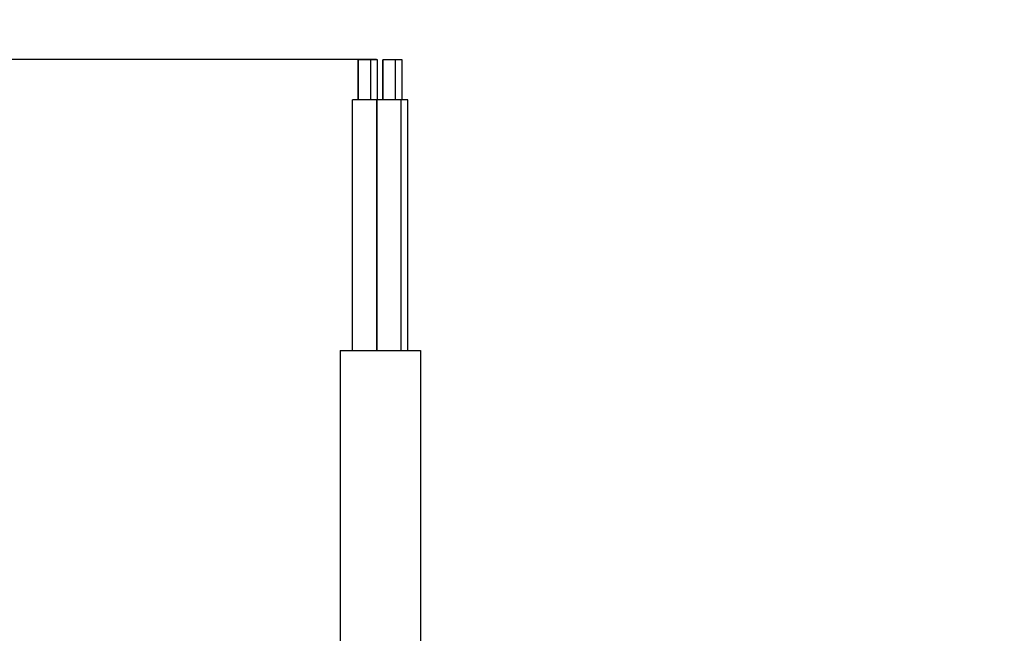
# Model space of a CAD drawing. Units: millimetres. Extents: x 166676 to 240717, y 38846 to 64176.
# Drawn here: x 168125 to 168223, y 61544 to 61605 of the extents above; entities that cross this region are included whole.
import ezdxf

# ---------------------------------------------------------------- set-up
doc = ezdxf.new("R2010")
doc.units = ezdxf.units.MM
doc.layers.get('DefPoints').update_dxf_attribs({"lineweight": 20})
doc.layers.add('0-OPISY', color=8, linetype='Continuous')
doc.styles.get("Standard").update_dxf_attribs({"font": 'arial.ttf'})
doc.dimstyles.get("Standard").update_dxf_attribs({"dimtxt": 0.18, "dimasz": 0.18, "dimexe": 0.18, "dimexo": 0.0625, "dimgap": 0.09, "dimtad": 0, "dimtih": 1, "dimtoh": 1, "dimdec": 4, "dimzin": 0, "dimdsep": 46, "dimtxsty": 'Standard', "dimcen": 0.09, "dimadec": 0, "dimazin": 0, "dimtfac": 1, "dimtdec": 4, "dimtofl": 0, "dimtmove": 0, "dimatfit": 3, "dimfxl": 1, "dimtolj": 1, "dimtzin": 0, "dimarcsym": 0})

# ---------------------------------------------------------------- blocks, each defined once
blk = doc.blocks.new('*D44')
at = {"layer": '0-OPISY', "color": 0, "lineweight": -2}
for p, q in [((167807.549, 61462.83), (167807.549, 61758.106)), ((167887.549, 61757.926), (168949.185, 61757.926)), ((170028.146, 61757.926), (169104.754, 61757.926)), ((170108.146, 61462.893), (170108.146, 61758.106))]:
    blk.add_line(p, q, dxfattribs=at)
at = {"layer": '0-OPISY', "color": 0}
for points in [[(167887.549, 61771.259), (167887.549, 61744.593), (167807.549, 61757.926)], [(170028.146, 61744.593), (170028.146, 61771.259), (170108.146, 61757.926)]]:
    blk.add_solid(points, dxfattribs=at)
at = {"layer": 'DefPoints', "color": 0}
for p in [(170108.146, 61757.926), (167807.549, 61462.768), (170108.146, 61462.83)]:
    blk.add_point(p, dxfattribs=at)
at = {"layer": '0-OPISY', "color": 0, "insert": (169026.97, 61757.926), "char_height": 50, "attachment_point": 5}
blk.add_mtext('\\A1;2300', dxfattribs=at)
blk = doc.blocks.new('*D79')
at = {"layer": '0-OPISY', "color": 0, "lineweight": -2}
for p, q in [((168160.494, 61601.007), (167327.352, 61601.007)), ((167327.532, 61521.007), (167327.532, 60893.408)), ((167327.532, 60073.106), (167327.532, 60748.514)), ((167818.087, 59993.106), (167327.352, 59993.106))]:
    blk.add_line(p, q, dxfattribs=at)
at = {"layer": '0-OPISY', "color": 0}
for points in [[(167340.865, 61521.007), (167314.199, 61521.007), (167327.532, 61601.007)], [(167314.199, 60073.106), (167340.865, 60073.106), (167327.532, 59993.106)]]:
    blk.add_solid(points, dxfattribs=at)
at = {"layer": 'DefPoints', "color": 0}
for p in [(167327.532, 61601.007), (168160.557, 61601.007), (167818.149, 59993.106)]:
    blk.add_point(p, dxfattribs=at)
at = {"layer": '0-OPISY', "color": 0, "insert": (167327.532, 60820.961), "char_height": 50, "attachment_point": 5, "rotation": 90}
blk.add_mtext('\\A1;1608', dxfattribs=at)

msp = doc.modelspace()

# ---------------------------------------------------------------- linework, layer by layer
for p, q in [((168158.70167, 61600.9725), (168158.68505, 61600.9725)), ((168158.68505, 61596.97555), (168158.68505, 61600.9725)), ((168159.95167, 61600.97555), (168158.70167, 61600.97555)), ((168158.70167, 61596.97555), (168158.70167, 61600.97555)), ((168160.61052, 61600.97555), (168159.95167, 61600.97555)), ((168159.95167, 61596.97555), (168159.95167, 61600.97555)), ((168160.61052, 61596.97555), (168160.61052, 61600.97555)), ((168161.16052, 61600.9725), (168161.14389, 61600.9725)), ((168161.14389, 61596.97555), (168161.14389, 61600.9725)), ((168162.41052, 61600.97555), (168161.16052, 61600.97555)), ((168161.16052, 61596.97555), (168161.16052, 61600.97555)), ((168163.06937, 61600.97555), (168162.41052, 61600.97555)), ((168162.41052, 61596.97555), (168162.41052, 61600.97555)), ((168163.06937, 61596.97555), (168163.06937, 61600.97555)), ((168158.12667, 61596.9725), (168158.11005, 61596.9725)), ((168158.11005, 61571.97555), (168158.11005, 61596.9725)), ((168160.52667, 61596.97555), (168158.12667, 61596.97555)), ((168158.12667, 61571.97555), (168158.12667, 61596.97555)), ((168160.58552, 61596.97555), (168160.52667, 61596.97555)), ((168160.52667, 61571.97555), (168160.52667, 61596.97555)), ((168162.98552, 61596.97555), (168160.58552, 61596.97555)), ((168160.58552, 61571.97555), (168160.58552, 61596.97555)), ((168163.64437, 61596.97555), (168162.98552, 61596.97555)), ((168162.98552, 61571.97555), (168162.98552, 61596.97555)), ((168163.64437, 61571.97555), (168163.64437, 61596.97555)), ((168156.86889, 61571.9725), (168156.88552, 61571.9725)), ((168156.86889, 61571.9725), (168156.86889, 61514.72755)), ((168156.88552, 61571.97555), (168164.88552, 61571.97555)), ((168156.88552, 61571.97555), (168156.88552, 61514.72755)), ((168164.88552, 61571.97555), (168164.88552, 61514.72755))]:
    msp.add_line(p, q)

# ---------------------------------------------------------------- dimensions: what is measured, and where the dimension line sits
at = {"layer": '0-OPISY'}
dim = msp.add_linear_dim(base=(170108.14578, 61757.92611), p1=(167807.54938, 61462.76799), p2=(170108.14578, 61462.83049), text='2300', dimstyle='Standard', override={"dimtxt": 50, "dimasz": 80, "dimgap": 0.09}, dxfattribs=at)
dim.commit()
dim.dimension.update_dxf_attribs({"geometry": '*D44', "text_midpoint": (169026.96976, 61757.92611), "dimtype": 160})
dim = msp.add_linear_dim(base=(167327.53186, 61601.00653), p1=(167818.14938, 59993.10643), p2=(168160.557, 61601.00653), angle=90, dimstyle='Standard', override={"dimtxt": 50, "dimasz": 80, "dimdec": 0}, dxfattribs=at)
dim.commit()
dim.dimension.update_dxf_attribs({"geometry": '*D79', "text_midpoint": (167327.53186, 60820.96087), "dimtype": 160, "text_rotation": 90})

doc.saveas('drawing.dxf')
